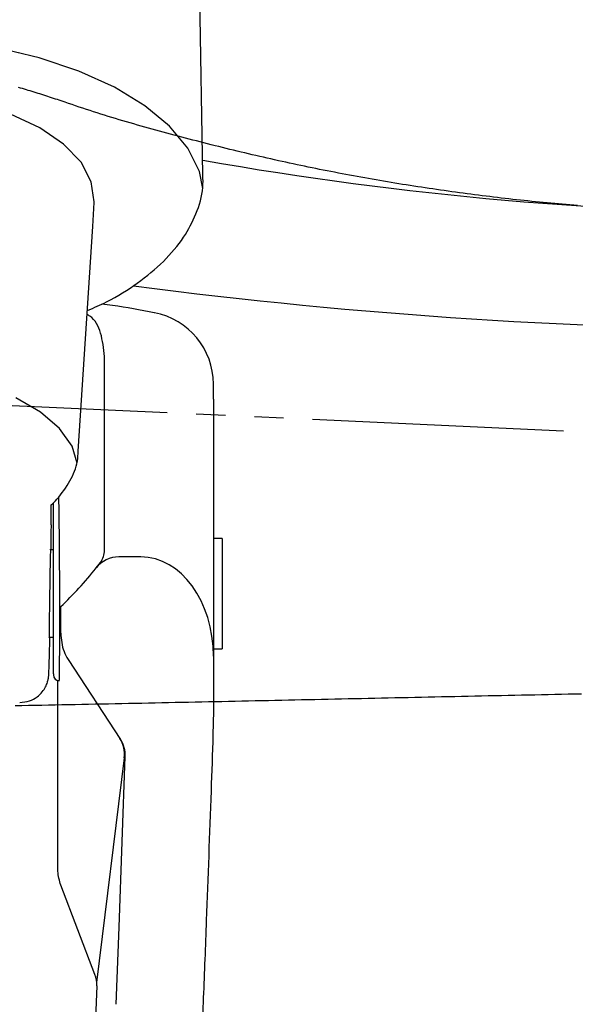
# Model space of a CAD drawing. Extents: x 0 to 793, y 0 to 564.
# Drawn here: x 514 to 533, y 184 to 218 of the extents above; entities that cross this region are included whole.
import ezdxf

# ---------------------------------------------------------------- set-up
doc = ezdxf.new("R2010")
doc.units = 0
doc.linetypes.add('YDIVIDE_1', pattern=[15, 10, -1, 1, -1, 1, -1])
doc.layers.add('YKK_13', color=4, linetype='CONTINUOUS', lineweight=30)

msp = doc.modelspace()

# ---------------------------------------------------------------- linework, layer by layer
at = {"layer": 'YKK_13'}
for p, q in [((520.584, 212.637), (520.451, 220.692)), ((514.955, 216.665), (513.469, 217.016)), ((516.323, 216.208), (514.955, 216.665)), ((517.542, 215.656), (516.323, 216.208)), ((518.586, 215.021), (517.542, 215.656)), ((519.432, 214.316), (518.586, 215.021)), ((514.976, 214.257), (513.962, 214.73)), ((515.796, 213.699), (514.976, 214.257)), ((520.062, 213.557), (519.432, 214.316)), ((516.393, 213.074), (515.796, 213.699)), ((520.463, 212.76), (520.062, 213.557)), ((516.747, 212.404), (516.393, 213.074)), ((520.58, 212.173), (520.463, 212.76)), ((516.845, 211.713), (516.747, 212.404)), ((516.843, 211.686), (516.845, 211.713)), ((516.794, 210.866), (516.843, 211.686)), ((516.295, 203.141), (516.794, 210.866)), ((517.203, 199.732), (517.203, 206.396)), ((520.947, 204.923), (520.947, 205.441)), ((515.004, 204.48), (514.152, 204.968)), ((520.947, 204.923), (520.947, 197.308)), ((515.655, 203.92), (515.004, 204.48)), ((516.084, 203.309), (515.655, 203.92)), ((516.257, 202.724), (516.084, 203.309)), ((515.638, 201.055), (515.625, 201.552)), ((515.372, 200.603), (515.372, 201.288)), ((515.447, 195.479), (515.447, 200.379)), ((521.247, 200.136), (520.947, 200.136)), ((521.247, 200.136), (521.247, 199.186)), ((515.447, 199.736), (515.345, 199.736)), ((516.913, 199.119), (517.059, 199.307)), ((518.447, 199.498), (517.697, 199.498)), ((521.247, 199.186), (521.247, 196.336)), ((515.697, 196.875), (515.697, 197.788)), ((520.947, 197.308), (520.947, 194.194)), ((515.299, 196.736), (515.447, 196.736)), ((520.947, 196.336), (521.247, 196.336)), ((515.949, 195.97), (517.752, 193.212)), ((515.447, 195.479), (515.447, 195.436)), ((515.596, 188.785), (515.596, 195.243)), ((520.947, 194.194), (520.932, 193.376)), ((517.881, 192.584), (516.93, 184.861)), ((517.71, 186.765), (517.914, 192.63)), ((516.868, 185.138), (515.698, 188.202)), ((517.606, 184.108), (517.71, 186.765)), ((516.933, 184.742), (516.856, 182.798))]:
    msp.add_line(p, q, dxfattribs=at)
at = {"layer": 'YKK_13', "linetype": 'YDIVIDE_1'}
for p, q in [((514.311, 215.627), (514.243, 215.646)), ((514.378, 215.607), (514.311, 215.627)), ((514.445, 215.588), (514.378, 215.607)), ((514.513, 215.568), (514.445, 215.588)), ((514.58, 215.548), (514.513, 215.568)), ((514.647, 215.528), (514.58, 215.548)), ((514.714, 215.508), (514.647, 215.528)), ((514.781, 215.487), (514.714, 215.508)), ((514.848, 215.466), (514.781, 215.487)), ((514.914, 215.445), (514.848, 215.466)), ((514.981, 215.424), (514.914, 215.445)), ((515.048, 215.403), (514.981, 215.424)), ((515.114, 215.381), (515.048, 215.403)), ((515.181, 215.36), (515.114, 215.381)), ((515.247, 215.338), (515.181, 215.36)), ((515.314, 215.316), (515.247, 215.338)), ((515.38, 215.294), (515.314, 215.316)), ((515.447, 215.272), (515.38, 215.294)), ((515.513, 215.25), (515.447, 215.272)), ((515.579, 215.228), (515.513, 215.25)), ((515.646, 215.206), (515.579, 215.228)), ((515.712, 215.184), (515.646, 215.206)), ((515.778, 215.162), (515.712, 215.184)), ((515.845, 215.139), (515.778, 215.162)), ((515.959, 215.1), (515.845, 215.139)), ((516.083, 215.057), (515.959, 215.1)), ((516.207, 215.015), (516.083, 215.057)), ((516.331, 214.973), (516.207, 215.015)), ((516.455, 214.932), (516.331, 214.973)), ((516.579, 214.891), (516.455, 214.932)), ((516.703, 214.85), (516.579, 214.891)), ((516.828, 214.81), (516.703, 214.85)), ((516.953, 214.77), (516.828, 214.81)), ((517.078, 214.73), (516.953, 214.77)), ((517.203, 214.691), (517.078, 214.73)), ((517.328, 214.652), (517.203, 214.691)), ((517.453, 214.614), (517.328, 214.652)), ((517.579, 214.576), (517.453, 214.614)), ((517.705, 214.538), (517.579, 214.576)), ((517.83, 214.501), (517.705, 214.538)), ((517.956, 214.464), (517.83, 214.501)), ((518.082, 214.427), (517.956, 214.464)), ((518.208, 214.391), (518.082, 214.427)), ((518.335, 214.355), (518.208, 214.391)), ((518.461, 214.319), (518.335, 214.355)), ((518.587, 214.283), (518.461, 214.319)), ((518.714, 214.248), (518.587, 214.283)), ((518.841, 214.213), (518.714, 214.248)), ((518.967, 214.178), (518.841, 214.213)), ((519.094, 214.143), (518.967, 214.178)), ((519.221, 214.109), (519.094, 214.143)), ((519.348, 214.075), (519.221, 214.109)), ((519.475, 214.041), (519.348, 214.075)), ((519.602, 214.007), (519.475, 214.041)), ((519.729, 213.973), (519.602, 214.007)), ((519.856, 213.939), (519.729, 213.973)), ((519.984, 213.906), (519.856, 213.939)), ((520.111, 213.873), (519.984, 213.906)), ((520.238, 213.84), (520.111, 213.873)), ((520.365, 213.807), (520.238, 213.84)), ((520.493, 213.774), (520.365, 213.807)), ((520.62, 213.742), (520.493, 213.774)), ((520.748, 213.709), (520.62, 213.742)), ((520.875, 213.677), (520.748, 213.709)), ((521.003, 213.645), (520.875, 213.677)), ((521.13, 213.613), (521.003, 213.645)), ((521.258, 213.581), (521.13, 213.613)), ((521.386, 213.55), (521.258, 213.581)), ((521.514, 213.518), (521.386, 213.55)), ((521.641, 213.487), (521.514, 213.518)), ((521.769, 213.456), (521.641, 213.487)), ((521.897, 213.425), (521.769, 213.456)), ((522.025, 213.395), (521.897, 213.425)), ((522.153, 213.365), (522.025, 213.395)), ((522.281, 213.334), (522.153, 213.365)), ((522.41, 213.304), (522.281, 213.334)), ((522.538, 213.275), (522.41, 213.304)), ((522.666, 213.245), (522.538, 213.275)), ((522.794, 213.216), (522.666, 213.245)), ((522.923, 213.187), (522.794, 213.216)), ((523.051, 213.158), (522.923, 213.187)), ((523.18, 213.129), (523.051, 213.158)), ((523.308, 213.101), (523.18, 213.129)), ((523.437, 213.073), (523.308, 213.101)), ((523.566, 213.045), (523.437, 213.073)), ((523.694, 213.017), (523.566, 213.045)), ((523.823, 212.99), (523.694, 213.017)), ((523.952, 212.963), (523.823, 212.99)), ((524.081, 212.936), (523.952, 212.963)), ((524.21, 212.909), (524.081, 212.936)), ((524.339, 212.882), (524.21, 212.909)), ((524.468, 212.856), (524.339, 212.882)), ((524.597, 212.83), (524.468, 212.856)), ((524.727, 212.804), (524.597, 212.83)), ((524.856, 212.779), (524.727, 212.804)), ((524.985, 212.753), (524.856, 212.779)), ((525.115, 212.728), (524.985, 212.753)), ((525.244, 212.703), (525.115, 212.728)), ((525.373, 212.679), (525.244, 212.703)), ((525.503, 212.654), (525.373, 212.679)), ((525.633, 212.63), (525.503, 212.654)), ((525.762, 212.606), (525.633, 212.63)), ((525.892, 212.582), (525.762, 212.606)), ((526.022, 212.559), (525.892, 212.582)), ((526.151, 212.535), (526.022, 212.559)), ((526.281, 212.512), (526.151, 212.535)), ((526.411, 212.49), (526.281, 212.512)), ((526.541, 212.467), (526.411, 212.49)), ((526.671, 212.445), (526.541, 212.467)), ((526.801, 212.422), (526.671, 212.445)), ((526.931, 212.4), (526.801, 212.422)), ((527.061, 212.379), (526.931, 212.4)), ((527.191, 212.357), (527.061, 212.379)), ((527.321, 212.336), (527.191, 212.357)), ((527.452, 212.315), (527.321, 212.336)), ((527.582, 212.294), (527.452, 212.315)), ((527.712, 212.274), (527.582, 212.294)), ((527.842, 212.253), (527.712, 212.274)), ((527.973, 212.233), (527.842, 212.253)), ((528.103, 212.213), (527.973, 212.233)), ((528.233, 212.194), (528.103, 212.213)), ((528.364, 212.174), (528.233, 212.194)), ((528.494, 212.155), (528.364, 212.174)), ((528.625, 212.136), (528.494, 212.155)), ((528.755, 212.117), (528.625, 212.136)), ((528.886, 212.098), (528.755, 212.117)), ((529.017, 212.08), (528.886, 212.098)), ((529.147, 212.062), (529.017, 212.08)), ((529.278, 212.044), (529.147, 212.062)), ((529.409, 212.026), (529.278, 212.044)), ((529.539, 212.009), (529.409, 212.026)), ((529.67, 211.991), (529.539, 212.009)), ((529.801, 211.974), (529.67, 211.991)), ((529.932, 211.957), (529.801, 211.974)), ((530.062, 211.94), (529.932, 211.957)), ((530.193, 211.924), (530.062, 211.94)), ((530.324, 211.908), (530.193, 211.924)), ((530.455, 211.892), (530.324, 211.908)), ((530.586, 211.876), (530.455, 211.892)), ((530.717, 211.86), (530.586, 211.876)), ((530.848, 211.844), (530.717, 211.86)), ((530.979, 211.829), (530.848, 211.844)), ((531.11, 211.814), (530.979, 211.829)), ((531.241, 211.799), (531.11, 211.814)), ((531.372, 211.785), (531.241, 211.799)), ((531.504, 211.77), (531.372, 211.785)), ((531.635, 211.756), (531.504, 211.77)), ((531.766, 211.742), (531.635, 211.756)), ((531.897, 211.729), (531.766, 211.742)), ((532.028, 211.715), (531.897, 211.729)), ((532.16, 211.702), (532.028, 211.715)), ((532.291, 211.689), (532.16, 211.702)), ((532.422, 211.676), (532.291, 211.689)), ((532.554, 211.664), (532.422, 211.676)), ((532.685, 211.652), (532.554, 211.664)), ((532.816, 211.64), (532.685, 211.652)), ((532.948, 211.629), (532.816, 211.64)), ((533.079, 211.617), (532.948, 211.629)), ((533.21, 211.606), (533.079, 211.617)), ((533.342, 211.596), (533.21, 211.606)), ((533.473, 211.585), (533.342, 211.596)), ((509.371, 204.923), (532.993, 203.834)), ((532.005, 194.759), (532.234, 194.764)), ((532.234, 194.764), (532.464, 194.769)), ((532.464, 194.769), (532.693, 194.774)), ((532.693, 194.774), (532.922, 194.779)), ((532.922, 194.779), (533.151, 194.783)), ((533.151, 194.783), (533.381, 194.788)), ((533.381, 194.788), (533.61, 194.793)), ((515.96, 194.421), (516.189, 194.426)), ((516.189, 194.426), (516.418, 194.43)), ((516.418, 194.43), (516.648, 194.435)), ((516.648, 194.435), (516.877, 194.439)), ((516.877, 194.439), (517.106, 194.444)), ((517.106, 194.444), (517.335, 194.449)), ((517.335, 194.449), (517.565, 194.453)), ((517.565, 194.453), (517.794, 194.458)), ((517.794, 194.458), (518.023, 194.463)), ((518.023, 194.463), (518.252, 194.467)), ((518.252, 194.467), (518.481, 194.472)), ((518.481, 194.472), (518.711, 194.477)), ((518.711, 194.477), (518.94, 194.482)), ((518.94, 194.482), (519.169, 194.486)), ((519.169, 194.486), (519.398, 194.491)), ((519.398, 194.491), (519.627, 194.496)), ((519.627, 194.496), (519.857, 194.501)), ((519.857, 194.501), (520.086, 194.505)), ((520.086, 194.505), (520.315, 194.51)), ((520.315, 194.51), (520.544, 194.515)), ((520.544, 194.515), (520.773, 194.52)), ((520.773, 194.52), (521.003, 194.525)), ((521.003, 194.525), (521.232, 194.53)), ((521.232, 194.53), (521.461, 194.534)), ((521.461, 194.534), (521.69, 194.539)), ((521.69, 194.539), (521.919, 194.544)), ((521.919, 194.544), (522.149, 194.549)), ((522.149, 194.549), (522.378, 194.554)), ((522.378, 194.554), (522.607, 194.559)), ((522.607, 194.559), (522.836, 194.564)), ((522.836, 194.564), (523.065, 194.568)), ((523.065, 194.568), (523.295, 194.573)), ((523.295, 194.573), (523.524, 194.578)), ((523.524, 194.578), (523.753, 194.583)), ((523.753, 194.583), (523.982, 194.588)), ((523.982, 194.588), (524.211, 194.593)), ((524.211, 194.593), (524.441, 194.598)), ((524.441, 194.598), (524.67, 194.603)), ((524.67, 194.603), (524.899, 194.608)), ((524.899, 194.608), (525.128, 194.612)), ((525.128, 194.612), (525.357, 194.617)), ((525.357, 194.617), (525.587, 194.622)), ((525.587, 194.622), (525.816, 194.627)), ((525.816, 194.627), (526.045, 194.632)), ((526.045, 194.632), (526.274, 194.637)), ((526.274, 194.637), (526.503, 194.642)), ((526.503, 194.642), (526.733, 194.647)), ((526.733, 194.647), (526.962, 194.652)), ((526.962, 194.652), (527.191, 194.657)), ((527.191, 194.657), (527.42, 194.662)), ((527.42, 194.662), (527.65, 194.667)), ((527.65, 194.667), (527.879, 194.671)), ((527.879, 194.671), (528.108, 194.676)), ((528.108, 194.676), (528.337, 194.681)), ((528.337, 194.681), (528.566, 194.686)), ((528.566, 194.686), (528.796, 194.691)), ((528.796, 194.691), (529.025, 194.696)), ((529.025, 194.696), (529.254, 194.701)), ((529.254, 194.701), (529.483, 194.706)), ((529.483, 194.706), (529.713, 194.711)), ((529.713, 194.711), (529.942, 194.716)), ((529.942, 194.716), (530.171, 194.72)), ((530.171, 194.72), (530.4, 194.725)), ((530.4, 194.725), (530.63, 194.73)), ((530.63, 194.73), (530.859, 194.735)), ((530.859, 194.735), (531.088, 194.74)), ((531.088, 194.74), (531.317, 194.745)), ((531.317, 194.745), (531.547, 194.75)), ((531.547, 194.75), (531.776, 194.754)), ((531.776, 194.754), (532.005, 194.759)), ((514.126, 194.385), (514.355, 194.39)), ((514.355, 194.39), (514.585, 194.394)), ((514.585, 194.394), (514.814, 194.398)), ((514.814, 194.398), (515.043, 194.403)), ((515.043, 194.403), (515.272, 194.407)), ((515.272, 194.407), (515.501, 194.412)), ((515.501, 194.412), (515.731, 194.417)), ((515.731, 194.417), (515.96, 194.421))]:
    msp.add_line(p, q, dxfattribs=at)
at = {"layer": 'YKK_13'}
for centre, radius, start, end in [((518.447, 205.442), 2.5, 359.9978, 79.2047), ((516.503, 199.732), 0.7, 322.6363, 0), ((517.697, 198.498), 1, 90, 141.6231), ((515.647, 195.436), 0.2, 180.0039, 268.7556), ((516.888, 192.706), 1, 352.9857, 33.1779), ((516.915, 192.665), 1, 358.0062, 33.1779), ((515.934, 184.781), 1, 357.7443, 20.8893)]:
    msp.add_arc(centre, radius, start, end, dxfattribs=at)
for centre, major_axis, ratio, start_param, end_param in [((515.636, 198.236), (-0.007, 3), 0.008429, 5.584037, 5.9341), ((515.324, 198.221), (0.042, 2.75), 0.008726, 5.296024, 5.759718), ((515.636, 198.236), (-0.007, 3), 0.008429, 3.317104, 5.584037), ((515.324, 198.236), (0.023, 1.526), 0.008726, 6.098943, 8.901311), ((518.447, 196.083), (0, 3.415), 0.732051, 4.712389, 6.283185), ((509.447, 210.153), (0, 15.026), 0.732051, 3.745887, 3.887718), ((515.324, 198.236), (0.023, 1.526), 0.008726, 2.618126, 3.327532), ((515.636, 198.236), (-0.007, 3), 0.008429, 3.141312, 3.317104)]:
    msp.add_ellipse(centre, major_axis=major_axis, ratio=ratio, start_param=start_param, end_param=end_param, dxfattribs=at)
for points, knots in [([(520.585, 213.143), (527.447, 211.932), (543.116, 210.547), (567.448, 213.208), (583.69, 218.678), (591.53, 222.26), (591.809, 222.427), (592.141, 222.677), (592.407, 222.932), (592.639, 223.2), (592.84, 223.491), (593.019, 223.809), (593.176, 224.183), (593.266, 224.487), (593.72, 226.871), (594.472, 231.341), (595.317, 238.331), (595.841, 245.526), (595.958, 250.387), (595.957, 252.814)], [0.3804436, 0.3804436, 0.3804436, 0.3804436, 0.5, 0.6478637, 0.7957274, 0.7957274, 0.7997748, 0.8038223, 0.8078697, 0.8119172, 0.8159647, 0.8200121, 0.8240596, 0.8281071, 0.8281071, 0.8710803, 0.9140535, 0.9570268, 1, 1, 1, 1]), ([(516.619, 207.977), (516.838, 208.072), (517.471, 208.346), (518.357, 208.906), (519.257, 209.645), (519.929, 210.448), (520.379, 211.308), (520.604, 212.04), (520.589, 212.495), (520.584, 212.637)], [0, 0, 0, 0, 0.091798, 0.26493, 0.43919, 0.612691, 0.764441, 0.926448, 1, 1, 1, 1]), ([(518.199, 208.823), (525.943, 207.814), (539.2, 206.96), (552.456, 207.565), (557.951, 208.071)], [0.366615, 0.366615, 0.366615, 0.366615, 0.5, 0.5945645, 0.5945645, 0.5945645, 0.5945645]), ([(518.912, 207.894), (518.436, 207.988), (517.836, 208.106), (517.227, 208.18), (517.102, 208.196)], [0, 0, 0, 0, 0.794396, 1, 1, 1, 1]), ([(517.203, 206.396), (517.171, 206.671), (517.107, 207.219), (516.869, 207.687), (516.641, 207.819), (516.61, 207.837)], [0, 0, 0, 0, 0.465654, 0.928547, 1, 1, 1, 1]), ([(515.372, 201.288), (515.437, 201.351), (515.691, 201.605), (516.027, 202.093), (516.281, 202.667), (516.292, 203.025), (516.295, 203.141)], [0.0957792, 0.0957792, 0.0957792, 0.0957792, 0.2061297, 0.536846, 0.8484041, 1, 1, 1, 1]), ([(515.447, 200.868), (515.447, 200.913), (515.447, 201.077), (515.447, 201.242), (515.447, 201.361)], [0, 0, 0, 0, 0.2739478, 0.9857308, 0.9857308, 0.9857308, 0.9857308]), ([(515.447, 200.379), (515.447, 200.462), (515.447, 200.663), (515.447, 200.792), (515.447, 200.868)], [0, 0, 0, 0, 0.409669, 1, 1, 1, 1]), ([(515.697, 196.875), (515.714, 196.66), (515.74, 196.34), (515.898, 196.061), (515.949, 195.97)], [0, 0, 0, 0, 0.673713, 1, 1, 1, 1]), ([(514.285, 194.493), (514.399, 194.502), (514.613, 194.518), (514.876, 194.667), (515.058, 194.841), (515.172, 195.017), (515.236, 195.17), (515.264, 195.285), (515.275, 195.352), (515.28, 195.398), (515.285, 195.454), (515.291, 195.555), (515.3, 195.809), (515.311, 196.245), (515.319, 196.601), (515.322, 196.736)], [0, 0, 0, 0, 0.0810374, 0.1518081, 0.2106806, 0.2604297, 0.3011194, 0.3306128, 0.3492296, 0.3676656, 0.3975772, 0.4762283, 0.6586011, 0.8533292, 0.9700205, 0.9700205, 0.9700205, 0.9700205]), ([(520.932, 193.376), (520.91, 192.733), (520.835, 190.604), (520.757, 188.476), (520.703, 186.992)], [0, 0, 0, 0, 0.3023, 1, 1, 1, 1]), ([(515.698, 188.202), (515.653, 188.362), (515.599, 188.555), (515.596, 188.752), (515.596, 188.785)], [0, 0, 0, 0, 0.830001, 1, 1, 1, 1]), ([(520.703, 186.992), (520.669, 186.1), (520.601, 184.311), (520.489, 181.704), (520.367, 179.15), (520.273, 177.539), (520.225, 176.73)], [0, 0, 0, 0, 0.24567, 0.493009, 0.745598, 1, 1, 1, 1])]:
    msp.add_open_spline(points, degree=3, knots=knots, dxfattribs=at)

doc.saveas('drawing.dxf')
